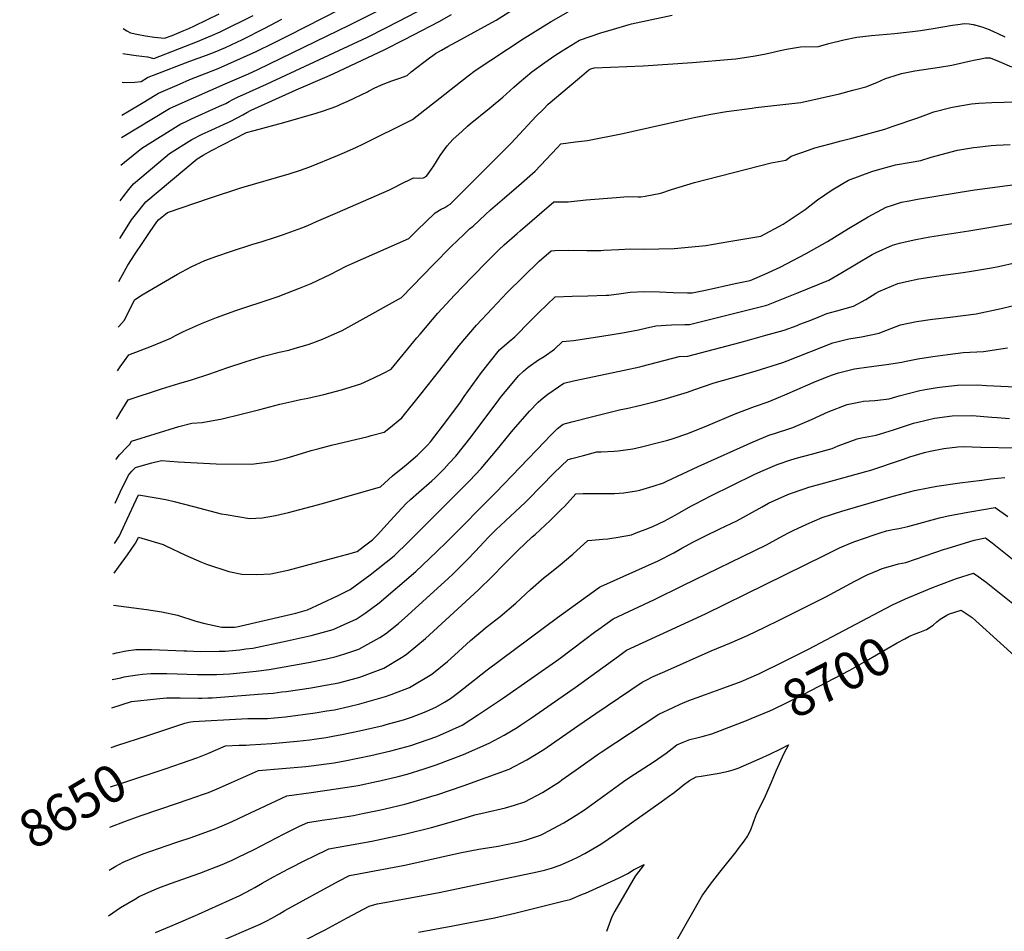
# Model space of a CAD drawing. Units: inches. Extents: x 2561285 to 2566764, y 1513683 to 1519111.
# Drawn here: x 2561285 to 2562044, y 1515223 to 1515926 of the extents above; entities that cross this region are included whole.
import ezdxf
from ezdxf.enums import TextEntityAlignment as Align

# ---------------------------------------------------------------- set-up
doc = ezdxf.new("R2010")
doc.units = ezdxf.units.IN
doc.header["$MEASUREMENT"] = 0
doc.layers.add('tile_2645_30_contour_10ft', color=233, linetype='Continuous')
doc.styles.add('Arial', font='arial.ttf')

msp = doc.modelspace()

# ---------------------------------------------------------------- linework, layer by layer
at = {"layer": 'tile_2645_30_contour_10ft'}
for p, q in [((2561360.43, 1515366.96, 8640), (2561382.72, 1515374.32, 8640)), ((2561355.22, 1515365.24, 8640), (2561360.43, 1515366.96, 8640))]:
    msp.add_line(p, q, dxfattribs=at)
for points, elevation in [([(2561363.45, 1515852.82), (2561367.85, 1515855.42), (2561379.85, 1515862.6), (2561389.09, 1515868.25), (2561391.79, 1515869.88), (2561407.9, 1515876.81), (2561416.01, 1515880.28), (2561437.68, 1515888.91), (2561445.18, 1515892.09), (2561467.02, 1515901.92), (2561480.71, 1515908.62), (2561491.97, 1515914.35), (2561558.06, 1515948.28)], 8470), ([(2561362.8, 1515814.18), (2561365.63, 1515816.52), (2561378.9, 1515827.48), (2561408.93, 1515846.03), (2561412.48, 1515847.77), (2561417.09, 1515849.91), (2561438.8, 1515859.65), (2561443.6, 1515861.9), (2561446.35, 1515863.33), (2561449.09, 1515864.81), (2561453.21, 1515866.91), (2561456.72, 1515868.49), (2561475.14, 1515876.59), (2561552.83, 1515912.91), (2561566.48, 1515919.85), (2561577, 1515925.32), (2561597.31, 1515935.92)], 8490), ([(2561360.69, 1515689.32), (2561361.08, 1515689.84), (2561365.2, 1515694.57), (2561369.36, 1515702.56), (2561373.26, 1515710.52), (2561379.13, 1515714.32), (2561387.84, 1515719.52), (2561406.48, 1515730.24), (2561416.98, 1515735.81), (2561420.8, 1515737.62), (2561427.55, 1515740.67), (2561436.83, 1515744.12), (2561447.2, 1515747.78), (2561464.51, 1515753.27), (2561470.94, 1515755.19), (2561481.87, 1515758.7), (2561488.01, 1515760.74), (2561502.2, 1515765.96), (2561506.77, 1515767.85), (2561513.64, 1515770.72), (2561529.71, 1515777.64), (2561569.93, 1515795.17), (2561574.92, 1515797.72), (2561577.35, 1515799.04), (2561588.36, 1515804.5), (2561592.25, 1515804.16), (2561596.06, 1515804.5), (2561598.44, 1515805.66), (2561602.2, 1515811.05), (2561603.97, 1515813.65), (2561608.95, 1515821.59), (2561614.33, 1515829.09), (2561618.55, 1515833.94), (2561625.9, 1515840.55), (2561630.06, 1515844.28), (2561632.13, 1515846.03), (2561646.55, 1515857.93), (2561648.24, 1515859.23), (2561657.33, 1515866.71), (2561665.67, 1515874.45), (2561669.68, 1515877.95), (2561679.54, 1515886.16), (2561689.69, 1515893.53), (2561697.19, 1515898.69), (2561702.85, 1515902.4), (2561716.31, 1515910.51), (2561724.53, 1515913.44), (2561732.83, 1515916.2), (2561742.46, 1515919.23), (2561754.51, 1515922.83), (2561756.48, 1515923.25), (2561787.64, 1515929.93)], 8530), ([(2561361.28, 1515724.53), (2561362.74, 1515727.38), (2561368, 1515737.13), (2561373.79, 1515745.84), (2561379.58, 1515754.54), (2561385.42, 1515763.2), (2561390.46, 1515770.54), (2561391.64, 1515771.99), (2561398.58, 1515777.83), (2561430.97, 1515788.75), (2561455.23, 1515796.66), (2561492.37, 1515807.47), (2561501.26, 1515810.35), (2561508.41, 1515813.01), (2561529.81, 1515821.62), (2561537.08, 1515824.79), (2561544.35, 1515828.13), (2561548.88, 1515830.24), (2561587.55, 1515849.5), (2561608.78, 1515866.06), (2561620.87, 1515875.73), (2561630.56, 1515883.23), (2561635.92, 1515887.24), (2561672.92, 1515911.63), (2561691.09, 1515923.02), (2561694.38, 1515924.99), (2561707.57, 1515932.4)], 8520), ([(2561361.84, 1515757.73), (2561367.55, 1515766.6), (2561371.04, 1515771.99), (2561374.06, 1515775.96), (2561382.09, 1515785.85), (2561421.5, 1515819.03), (2561426.19, 1515822.01), (2561432.63, 1515825.66), (2561459.53, 1515839.33), (2561465.45, 1515841.03), (2561488.41, 1515847.17), (2561513.26, 1515854.46), (2561519.02, 1515856.27), (2561522.64, 1515857.46), (2561525.52, 1515858.44), (2561529.66, 1515860.04), (2561532.45, 1515861.21), (2561537.85, 1515863.7), (2561552.91, 1515870.9), (2561553.61, 1515871.31), (2561558.57, 1515873.99), (2561564.96, 1515876.65), (2561571.52, 1515879.17), (2561576.92, 1515881.11), (2561583.34, 1515883.51), (2561586.66, 1515886.15), (2561600.8, 1515896.98), (2561603.29, 1515898.86), (2561605.18, 1515900.23), (2561609.96, 1515903.03), (2561614.81, 1515905.78), (2561624.81, 1515911.18), (2561643.16, 1515921.2), (2561652.17, 1515926.13), (2561664.76, 1515933.94)], 8510), ([(2561362.33, 1515786.8), (2561364.55, 1515789.75), (2561368.95, 1515795.42), (2561372.42, 1515799.89), (2561374.06, 1515801.26), (2561400.37, 1515823.22), (2561417.54, 1515834.04), (2561425.53, 1515838.16), (2561430.01, 1515840.31), (2561444.61, 1515846.91), (2561446.92, 1515848.01), (2561452.43, 1515850.85), (2561456.71, 1515853.13), (2561459.83, 1515854.89), (2561463.22, 1515856.72), (2561497.81, 1515872.42), (2561520.06, 1515881.8), (2561526.4, 1515884.74), (2561566.32, 1515903.49), (2561581.39, 1515911.21), (2561608.18, 1515925), (2561617.57, 1515930.39)], 8500), ([(2561363.16, 1515835.51), (2561400.35, 1515857.97), (2561407.77, 1515861.32), (2561443.22, 1515877.06), (2561461.04, 1515884.7), (2561468.22, 1515887.94), (2561539.28, 1515922.38), (2561560.28, 1515932.97)], 8480), ([(2561363.88, 1515878.14), (2561365.17, 1515878.07), (2561373.46, 1515878.22), (2561378.29, 1515878.73), (2561383.28, 1515881.73), (2561385.13, 1515882.51), (2561387.98, 1515883.71), (2561416.03, 1515894.48), (2561428.89, 1515899.06), (2561432.18, 1515900.32), (2561435.57, 1515901.66), (2561443.35, 1515905.06), (2561456.41, 1515911.19), (2561473.78, 1515919.87), (2561486.81, 1515926.73)], 8460), ([(2561364.25, 1515900.39), (2561365.74, 1515900.08), (2561374.46, 1515898.87), (2561383.22, 1515897.85), (2561388.28, 1515896.56), (2561421.84, 1515909.6), (2561425.51, 1515911.05), (2561433.45, 1515914.4), (2561439.4, 1515917.14), (2561464.62, 1515929.75)], 8450), ([(2561364.58, 1515919.57), (2561367.31, 1515917.96), (2561370.21, 1515916.29), (2561376.29, 1515915.01), (2561381.65, 1515913.92), (2561388.61, 1515912.86), (2561396.48, 1515912.09), (2561402.3, 1515914.36), (2561411.3, 1515918), (2561415.22, 1515919.7), (2561419.58, 1515921.71), (2561438.5, 1515931.02)], 8440), ([(2561360.12, 1515655.66), (2561362.31, 1515658.83), (2561368.91, 1515668.01), (2561386.43, 1515674.69), (2561401.39, 1515680.8), (2561404.75, 1515682.8), (2561411.04, 1515685.92), (2561424.82, 1515692.25), (2561436.47, 1515696.76), (2561451.44, 1515702.12), (2561480.11, 1515711.63), (2561484.13, 1515713.05), (2561491.3, 1515715.76), (2561500.4, 1515719.36), (2561509.49, 1515723), (2561524.62, 1515730.19), (2561536.36, 1515736.39), (2561541.1, 1515738.45), (2561584.79, 1515757.76), (2561590.87, 1515763.85), (2561604.94, 1515777.53), (2561609.73, 1515780.36), (2561612.46, 1515781.61), (2561614.84, 1515783.04), (2561616.56, 1515784.18), (2561656.27, 1515823.83), (2561663.62, 1515831.26), (2561682.93, 1515851.94), (2561688.48, 1515857.52), (2561692.22, 1515861.25), (2561708.22, 1515874.92), (2561716.28, 1515881.71), (2561723.47, 1515887.64), (2561725.05, 1515888.63), (2561727.71, 1515889.42), (2561765.45, 1515890.86), (2561803.41, 1515893.42), (2561833.45, 1515895.86), (2561836.95, 1515896.28), (2561851.64, 1515898.63), (2561859.84, 1515899.97), (2561865.57, 1515901.37), (2561868.8, 1515902.12), (2561875.97, 1515903.75), (2561886.59, 1515905.57), (2561900.43, 1515905.84), (2561908.63, 1515907.95), (2561920.16, 1515911.02), (2561930.14, 1515913.05), (2561941.34, 1515914.22), (2561959.04, 1515915.77), (2561972.91, 1515917.29), (2561979.21, 1515918.14), (2561989.01, 1515919.58), (2562003.81, 1515922.23), (2562007.85, 1515922.81), (2562013.15, 1515923.55), (2562016.73, 1515923.22), (2562019.75, 1515922.75), (2562020.63, 1515922.56), (2562021.07, 1515922.45), (2562023.58, 1515921.77), (2562026.54, 1515920.86), (2562029.22, 1515919.94), (2562032.02, 1515918.87), (2562035.88, 1515917.14), (2562038.3, 1515915.96), (2562044.14, 1515913.08)], 8540), ([(2561359.49, 1515618.42), (2561362.33, 1515623.33), (2561368.33, 1515633.41), (2561394.11, 1515641.71), (2561407.57, 1515645.92), (2561417.12, 1515648.62), (2561431.4, 1515653.28), (2561444.57, 1515658.09), (2561459.32, 1515662.94), (2561472.59, 1515666.86), (2561484.91, 1515669.96), (2561492.14, 1515671.65), (2561497.24, 1515673.08), (2561507.22, 1515675.96), (2561510.87, 1515677.29), (2561518.12, 1515679.99), (2561525.19, 1515683.07), (2561533.32, 1515686.86), (2561542.62, 1515691.92), (2561579.07, 1515712.25), (2561603.7, 1515737.66), (2561617.5, 1515751.47), (2561627.05, 1515760.77), (2561631.58, 1515765.15), (2561634.39, 1515767.11), (2561643.78, 1515776.33), (2561647.59, 1515779.68), (2561658.38, 1515789.1), (2561669.59, 1515798.69), (2561682.05, 1515809.72), (2561690.6, 1515818.69), (2561699.11, 1515827.68), (2561702, 1515830.72), (2561713.31, 1515832.23), (2561722.54, 1515833.33), (2561749.83, 1515838.74), (2561757.72, 1515840.34), (2561797.77, 1515849.59), (2561804.61, 1515851.04), (2561817.64, 1515853.52), (2561829.54, 1515855.72), (2561849.47, 1515858.28), (2561852.15, 1515858.61), (2561887.04, 1515862.55), (2561916.69, 1515869.26), (2561927.1, 1515871.98), (2561929.09, 1515872.53), (2561936.95, 1515874.76), (2561945.58, 1515878.02), (2561952.28, 1515880.96), (2561958.85, 1515883.15), (2561964.44, 1515884.98), (2561974.93, 1515886.97), (2561993.93, 1515889.89), (2562003.33, 1515891.43), (2562006.63, 1515892.14), (2562016.81, 1515894.36), (2562021.48, 1515895.44), (2562025.79, 1515896.33), (2562028.97, 1515896.93), (2562032.8, 1515897.12), (2562039.76, 1515894.15), (2562049.37, 1515890.01)], 8550), ([(2561358.97, 1515587.33), (2561359.13, 1515587.67), (2561361.72, 1515590.96), (2561367.36, 1515596.91), (2561369.74, 1515599.01), (2561371.05, 1515601.34), (2561407.35, 1515612.7), (2561417.52, 1515615.19), (2561425.55, 1515615.8), (2561440.86, 1515618.68), (2561455.38, 1515622.22), (2561469.93, 1515625.87), (2561485.19, 1515629.92), (2561494.57, 1515631.99), (2561501.31, 1515633.45), (2561506.87, 1515634.6), (2561519.18, 1515637.48), (2561532.74, 1515641.13), (2561547.66, 1515645.56), (2561557.23, 1515650.12), (2561565.24, 1515653.99), (2561571.07, 1515657.02), (2561591.04, 1515681.04), (2561593.41, 1515683.92), (2561607.09, 1515700.08), (2561619.92, 1515713.91), (2561632.93, 1515727.68), (2561645.81, 1515740.77), (2561654.25, 1515748.95), (2561658.22, 1515752.77), (2561668.14, 1515761.58), (2561670.58, 1515763.71), (2561696.65, 1515786.09), (2561707.65, 1515786.09), (2561721.47, 1515787.44), (2561744.57, 1515789.41), (2561753.54, 1515790.03), (2561761.54, 1515789.89), (2561763.69, 1515789.89), (2561766.9, 1515790.41), (2561778.89, 1515792.76), (2561787.31, 1515795.39), (2561804.97, 1515800.84), (2561863.99, 1515815.99), (2561875.27, 1515818.2), (2561879.44, 1515821.14), (2561892.94, 1515825.91), (2561897.76, 1515827.51), (2561909.59, 1515830.79), (2561918.08, 1515833.05), (2561926.33, 1515835.15), (2561951.8, 1515842.12), (2561957.41, 1515843.97), (2561977.15, 1515850.81), (2561989.53, 1515855.27), (2562002.53, 1515858.7), (2562005.02, 1515859.16), (2562018.38, 1515861.51), (2562024.11, 1515862.01), (2562034.2, 1515862.5), (2562043.76, 1515862.82), (2562056.35, 1515862.96)], 8560), ([(2561358.4, 1515553.5), (2561362.33, 1515562.17), (2561368.59, 1515575.26), (2561371.28, 1515578.41), (2561373.94, 1515581.16), (2561383.9, 1515584.05), (2561386.65, 1515584.75), (2561394.04, 1515586.51), (2561406.89, 1515585.43), (2561436.18, 1515583.85), (2561463.65, 1515583.8), (2561467.22, 1515584.15), (2561475.5, 1515585.2), (2561480.7, 1515585.92), (2561490.84, 1515588.45), (2561495.35, 1515589.79), (2561509.54, 1515594.17), (2561514.59, 1515595.64), (2561525.17, 1515598.43), (2561553.41, 1515605.12), (2561555.79, 1515605.73), (2561565.74, 1515608.39), (2561569.23, 1515611.09), (2561579.4, 1515619.41), (2561594.04, 1515637.78), (2561608.56, 1515656.26), (2561623.52, 1515675.14), (2561636.97, 1515690.86), (2561648.86, 1515703.83), (2561660.67, 1515716.1), (2561672.85, 1515728.2), (2561685.21, 1515740.23), (2561694.47, 1515748.31), (2561697.42, 1515748.43), (2561708.19, 1515748.58), (2561721.89, 1515748.41), (2561732.78, 1515748.49), (2561735.16, 1515748.61), (2561746.73, 1515749.23), (2561755.72, 1515749.63), (2561765.65, 1515749.51), (2561789.4, 1515749.87), (2561813.65, 1515752.31), (2561831.41, 1515755.29), (2561856, 1515759.41), (2561873.39, 1515768.65), (2561890.38, 1515779.98), (2561899.88, 1515787.52), (2561911.11, 1515795.17), (2561923.67, 1515802.72), (2561941.64, 1515809.24), (2561947.76, 1515811.17), (2561955.32, 1515813.32), (2561959.83, 1515814.4), (2561972.05, 1515816.66), (2561979.49, 1515817.95), (2561987.51, 1515820.4), (2562007.67, 1515825.69), (2562020.07, 1515827.75), (2562022.83, 1515828.15), (2562033.61, 1515829.35), (2562037.5, 1515829.61), (2562048.21, 1515830.16)], 8570), ([(2561357.87, 1515522.55), (2561361.71, 1515528.4), (2561365.9, 1515537.33), (2561376.41, 1515560.12), (2561389.85, 1515557.72), (2561397.39, 1515556.35), (2561403.79, 1515555.02), (2561418.8, 1515550.95), (2561440.19, 1515545.49), (2561443.88, 1515544.77), (2561461.81, 1515541.74), (2561471.75, 1515542.2), (2561481.88, 1515544.1), (2561492.07, 1515546.44), (2561518.13, 1515553.34), (2561533.23, 1515557.66), (2561562.92, 1515566.24), (2561572.2, 1515574.8), (2561582.77, 1515583.15), (2561591.44, 1515590.52), (2561600.12, 1515599.37), (2561600.5, 1515599.8), (2561601.45, 1515600.99), (2561614.14, 1515617.33), (2561624.47, 1515631.55), (2561627.44, 1515635.76), (2561640.7, 1515654.25), (2561654.68, 1515671.75), (2561662.01, 1515678.32), (2561666.41, 1515681.78), (2561678.25, 1515693.85), (2561684.73, 1515700.29), (2561697.62, 1515712.82), (2561710.68, 1515713.23), (2561722.84, 1515713.43), (2561736.81, 1515713.98), (2561738.96, 1515714.09), (2561748.39, 1515715.27), (2561755.25, 1515716.24), (2561766.4, 1515716.76), (2561778.02, 1515716.66), (2561788.59, 1515716.19), (2561799.47, 1515715.73), (2561802.04, 1515715.72), (2561803.25, 1515715.79), (2561813.47, 1515717.98), (2561836.38, 1515722.89), (2561847.81, 1515725.39), (2561859.16, 1515730.21), (2561870.99, 1515735.54), (2561891.09, 1515746.04), (2561907.58, 1515755.44), (2561923.68, 1515765.34), (2561938.81, 1515774.53), (2561952.63, 1515781.78), (2561957.6, 1515783.43), (2561964.59, 1515785.63), (2561970.51, 1515786.81), (2561976.8, 1515788.01), (2562019.38, 1515794.97), (2562032.72, 1515796.85), (2562059.75, 1515800.37)], 8580), ([(2561357.49, 1515499.57), (2561360.9, 1515504.23), (2561367.78, 1515513.73), (2561373.64, 1515521.93), (2561374.29, 1515522.91), (2561376.34, 1515527.35), (2561395.42, 1515521.64), (2561397.46, 1515520.76), (2561412.62, 1515513.6), (2561424.8, 1515508.23), (2561428.85, 1515506.51), (2561446.11, 1515500.96), (2561456.12, 1515498.8), (2561467.39, 1515498.67), (2561478.48, 1515499.24), (2561489.18, 1515501.34), (2561491.75, 1515501.91), (2561529.02, 1515511.87), (2561536.72, 1515514.06), (2561544.93, 1515516.44), (2561550.62, 1515520.75), (2561556.72, 1515525.39), (2561560.58, 1515529.18), (2561570.33, 1515539.96), (2561576.23, 1515546.49), (2561582.62, 1515553.33), (2561586.03, 1515556.46), (2561592.4, 1515562.22), (2561602.53, 1515570.94), (2561604.95, 1515573.15), (2561612, 1515580.22), (2561615.94, 1515584.49), (2561620.86, 1515589.87), (2561632.77, 1515604.76), (2561654.01, 1515633.25), (2561655.46, 1515635.09), (2561669.33, 1515651.9), (2561673.14, 1515655.36), (2561676.63, 1515658.49), (2561684.7, 1515664.05), (2561688.95, 1515666.71), (2561697.02, 1515672.33), (2561703.28, 1515678.39), (2561711.62, 1515678.93), (2561733.47, 1515682.45), (2561749.53, 1515685.05), (2561761.67, 1515687.26), (2561767.23, 1515688.51), (2561775.03, 1515690.39), (2561787.35, 1515691.13), (2561797.39, 1515691.34), (2561801.05, 1515691.32), (2561860.83, 1515706.35), (2561864.51, 1515707.78), (2561872.37, 1515710.88), (2561883.88, 1515715.46), (2561908.47, 1515725.62), (2561917.84, 1515730.98), (2561929.79, 1515738.28), (2561941.9, 1515745.26), (2561945.1, 1515746.85), (2561957.47, 1515752.55), (2561962.97, 1515754.05), (2561969.55, 1515755.71), (2561975.57, 1515756.87), (2561986.37, 1515758.87), (2562016.48, 1515763.53), (2562050.2, 1515769.28)], 8590), ([(2561357.07, 1515475.07), (2561382.44, 1515471.62), (2561394.24, 1515469.89), (2561406.49, 1515467.33), (2561420.64, 1515462.56), (2561427.55, 1515460.86), (2561440.7, 1515457.9), (2561450.3, 1515458.05), (2561452.09, 1515458.28), (2561491.01, 1515467.32), (2561497.57, 1515468.86), (2561506.59, 1515471.37), (2561517.8, 1515476.61), (2561529.64, 1515482.25), (2561539.4, 1515486.95), (2561554.99, 1515498.29), (2561573.54, 1515513.1), (2561576.86, 1515516.34), (2561581.28, 1515520.73), (2561622.1, 1515561.32), (2561631.42, 1515570.75), (2561640.43, 1515580.33), (2561652.76, 1515595.01), (2561665.16, 1515610.23), (2561674.55, 1515620.82), (2561677.89, 1515624.5), (2561684.4, 1515631.46), (2561688.27, 1515634.79), (2561691.94, 1515637.74), (2561700.02, 1515643.28), (2561704.28, 1515646.16), (2561711.76, 1515647.86), (2561727.56, 1515651.39), (2561750.62, 1515656.18), (2561762.74, 1515658.81), (2561764.68, 1515659.34), (2561793.08, 1515666.79), (2561799.85, 1515667.03), (2561839.92, 1515677.52), (2561847.38, 1515679.54), (2561859.97, 1515683.09), (2561873.98, 1515687.11), (2561883.98, 1515690.69), (2561886.25, 1515691.52), (2561892.46, 1515693.86), (2561898.49, 1515696.24), (2561907.09, 1515699.97), (2561914.63, 1515701.95), (2561927.55, 1515705.49), (2561937.13, 1515710.62), (2561944.85, 1515715.51), (2561946.95, 1515716.77), (2561961.61, 1515722.9), (2561968.37, 1515724.46), (2561977.86, 1515726.59), (2561989.69, 1515728.48), (2561998.35, 1515729.79), (2562012.03, 1515731.56), (2562018.58, 1515732.45), (2562033.91, 1515735.06), (2562039.23, 1515736.01), (2562052.92, 1515739.31)], 8600), ([(2561356.44, 1515437.43), (2561359.51, 1515438.19), (2561366.73, 1515439.65), (2561374.24, 1515440.73), (2561386.26, 1515440.68), (2561411.18, 1515439.74), (2561413.6, 1515439.66), (2561423.82, 1515439.33), (2561438.66, 1515439.52), (2561443.34, 1515439.58), (2561446.02, 1515439.82), (2561454.54, 1515440.62), (2561459.04, 1515441.19), (2561464.58, 1515441.92), (2561490.92, 1515447.43), (2561495.53, 1515448.41), (2561509.5, 1515451.48), (2561523.54, 1515455.32), (2561526.44, 1515456.21), (2561537.8, 1515461.34), (2561544.02, 1515464.3), (2561551.07, 1515468.87), (2561561.8, 1515476.67), (2561590.2, 1515500.92), (2561605.96, 1515515.98), (2561614.02, 1515523.85), (2561651.89, 1515561.73), (2561689.25, 1515600.89), (2561693.79, 1515605.51), (2561699.4, 1515611.13), (2561703.78, 1515614.63), (2561710.29, 1515616.34), (2561725.62, 1515620.26), (2561739.87, 1515623.87), (2561748.13, 1515625.92), (2561752.42, 1515626.52), (2561763.6, 1515629.08), (2561773.91, 1515631.73), (2561781.46, 1515633.84), (2561789.31, 1515636.12), (2561799.62, 1515639.16), (2561804.47, 1515641.02), (2561820.12, 1515646.39), (2561839.5, 1515651.88), (2561852.58, 1515655.57), (2561873.12, 1515662.03), (2561876.5, 1515663.38), (2561911.53, 1515677.2), (2561923.89, 1515680.31), (2561933.66, 1515681.88), (2561947.37, 1515684.58), (2561949.2, 1515685.45), (2561963.89, 1515691.1), (2561976.13, 1515693.69), (2561988.43, 1515695.49), (2562001.93, 1515697.03), (2562022.16, 1515699.68), (2562041.43, 1515703.81), (2562058.25, 1515707.94)], 8610), ([(2561356.1, 1515417.55), (2561360.21, 1515418.46), (2561362.62, 1515419.05), (2561365.31, 1515419.64), (2561370.09, 1515420.53), (2561375.51, 1515421.35), (2561379.55, 1515421.87), (2561385.9, 1515422.32), (2561392.17, 1515422.37), (2561398.29, 1515422.37), (2561421.78, 1515421.6), (2561436.02, 1515421.61), (2561436.57, 1515421.62), (2561446.63, 1515422.11), (2561452.01, 1515422.54), (2561467.16, 1515424.11), (2561477.16, 1515425.45), (2561507.44, 1515430.85), (2561521.37, 1515433.57), (2561528.85, 1515435.33), (2561535.41, 1515437.32), (2561546.15, 1515441.16), (2561548.52, 1515442.24), (2561562.37, 1515450.04), (2561566.66, 1515452.85), (2561576.86, 1515460.85), (2561584.05, 1515467.16), (2561615.38, 1515495.81), (2561618.62, 1515498.9), (2561629.84, 1515509.97), (2561635.81, 1515516.24), (2561646.11, 1515527.31), (2561651.96, 1515533.23), (2561655.32, 1515536.42), (2561663.09, 1515543.67), (2561674.42, 1515554.17), (2561676.81, 1515556.44), (2561696.56, 1515576.65), (2561707.61, 1515587.23), (2561710.3, 1515588), (2561719.32, 1515590.49), (2561729.65, 1515593.11), (2561732.92, 1515593.18), (2561743.1, 1515593.79), (2561746.02, 1515594.03), (2561757.5, 1515595.46), (2561764.06, 1515597.05), (2561778.29, 1515600.57), (2561784.3, 1515602.22), (2561788.61, 1515603.55), (2561799.93, 1515607.42), (2561814.59, 1515613.26), (2561836.19, 1515622.46), (2561851.11, 1515628.25), (2561861.67, 1515631.83), (2561867.81, 1515634.36), (2561876.38, 1515637.9), (2561882.22, 1515640.51), (2561896.55, 1515646.74), (2561905.95, 1515650.46), (2561911.45, 1515652.49), (2561916.03, 1515654.1), (2561925.28, 1515656.38), (2561928.41, 1515657.14), (2561939.29, 1515658.77), (2561952.88, 1515660.53), (2561964.74, 1515662.32), (2561966.96, 1515662.88), (2561977.05, 1515664.86), (2561988.74, 1515666.78), (2562000.37, 1515668.37), (2562011.96, 1515669.73), (2562027.69, 1515670.46), (2562046.2, 1515673.41)], 8620), ([(2561355.73, 1515395.81), (2561370.93, 1515400.75), (2561390.32, 1515402.77), (2561395.26, 1515403.22), (2561397.88, 1515403.4), (2561408.38, 1515403.43), (2561422.54, 1515403.25), (2561425.22, 1515403.29), (2561429.71, 1515403.39), (2561433.19, 1515403.6), (2561471.91, 1515406.57), (2561480.05, 1515407.22), (2561486.81, 1515408.02), (2561490.14, 1515408.45), (2561509.55, 1515411.3), (2561517.73, 1515412.66), (2561530.79, 1515415.11), (2561544.13, 1515418.69), (2561547.08, 1515419.55), (2561565.44, 1515426.43), (2561579.05, 1515434.62), (2561582.72, 1515436.86), (2561597.54, 1515449.15), (2561638.28, 1515486.53), (2561649.26, 1515497.39), (2561657.61, 1515505.99), (2561668.77, 1515517.12), (2561679.89, 1515527.57), (2561682.14, 1515529.52), (2561693.66, 1515540.16), (2561702.5, 1515548.88), (2561704.68, 1515551.04), (2561713.49, 1515560.82), (2561719.09, 1515561.12), (2561727.52, 1515561.18), (2561738.18, 1515561), (2561743.35, 1515561.13), (2561750.58, 1515561.51), (2561760.31, 1515563.09), (2561762.71, 1515563.61), (2561773, 1515566.76), (2561781.02, 1515569.32), (2561783.69, 1515570.53), (2561807.86, 1515581.82), (2561850.28, 1515600.98), (2561863.03, 1515606.28), (2561865.74, 1515607.11), (2561880.84, 1515611.98), (2561895.15, 1515618.12), (2561907.89, 1515624.01), (2561922.61, 1515629.77), (2561932.94, 1515631.79), (2561935.31, 1515632.18), (2561943.89, 1515632.85), (2561954.94, 1515634.19), (2561962.68, 1515636.48), (2561978.67, 1515640.61), (2561984.42, 1515641.64), (2561991.94, 1515642.79), (2561996.08, 1515643.37), (2562007.64, 1515644.57), (2562023.07, 1515644.87), (2562030.04, 1515644.41), (2562057.81, 1515643.04)], 8630), ([(2561382.72, 1515374.32), (2561400.49, 1515380.19), (2561406.56, 1515382.17), (2561412.09, 1515383.89), (2561415.14, 1515384.82), (2561416.76, 1515384.99), (2561418.42, 1515385.15), (2561455.86, 1515387.27), (2561460.6, 1515387.49), (2561464.28, 1515387.59), (2561469.59, 1515387.51), (2561472.67, 1515387.52), (2561475.9, 1515387.6), (2561481.11, 1515388.01), (2561489.59, 1515388.93), (2561512.48, 1515391.91), (2561521.6, 1515393.4), (2561527.37, 1515394.38), (2561538.58, 1515396.74), (2561546.9, 1515398.78), (2561566.83, 1515404.47), (2561571.24, 1515406.11), (2561585.14, 1515411.39), (2561602.4, 1515421.82), (2561614.43, 1515431.57), (2561619.83, 1515436.54), (2561632.23, 1515447.66), (2561645.11, 1515458.42), (2561655.13, 1515466.33), (2561667.33, 1515476.44), (2561678.66, 1515487.04), (2561689.03, 1515496.22), (2561691.23, 1515497.95), (2561699.87, 1515504.71), (2561711.3, 1515514.18), (2561722.64, 1515524.72), (2561725.75, 1515525.09), (2561734.38, 1515525.98), (2561738.27, 1515526.21), (2561746.09, 1515527.34), (2561756.31, 1515529.33), (2561759.97, 1515530.67), (2561769.11, 1515534.08), (2561773.47, 1515535.9), (2561781.57, 1515539.76), (2561790.04, 1515544.32), (2561793.71, 1515546.46), (2561802.25, 1515551.27), (2561805.69, 1515553.2), (2561817.58, 1515559.29), (2561850.93, 1515575.65), (2561855.99, 1515578.11), (2561868.72, 1515583.54), (2561879.33, 1515586.92), (2561884.41, 1515588.48), (2561895.17, 1515591.39), (2561910.98, 1515595.87), (2561915.67, 1515597.82), (2561930.46, 1515603.35), (2561933.8, 1515603.9), (2561945.13, 1515606.05), (2561958.29, 1515610.27), (2561973.86, 1515615.2), (2561977.1, 1515616.06), (2561989.99, 1515619.08), (2562003.57, 1515620.85), (2562018.99, 1515621.12), (2562034.18, 1515620.04), (2562038.36, 1515619.57), (2562047.86, 1515618.87)], 8640), ([(2561397.62, 1515349.1), (2561409.4, 1515353.08), (2561422.01, 1515357.55), (2561429.75, 1515360.59), (2561443.41, 1515366.4), (2561453.83, 1515366.97), (2561459.36, 1515367.06), (2561462.25, 1515367.18), (2561479.14, 1515368.26), (2561498.7, 1515370.14), (2561508.55, 1515371.15), (2561511.89, 1515371.62), (2561520.93, 1515372.91), (2561526.13, 1515373.83), (2561533.12, 1515375.13), (2561546.68, 1515378.05), (2561564.88, 1515382.26), (2561567.37, 1515382.85), (2561580.6, 1515386.67), (2561586.78, 1515388.51), (2561596.93, 1515392.55), (2561605.57, 1515396.28), (2561612.25, 1515400.16), (2561616.83, 1515403.06), (2561623.27, 1515407.89), (2561626.88, 1515410.66), (2561645.02, 1515424.98), (2561699.23, 1515465.33), (2561731.82, 1515488.85), (2561732.78, 1515489.27), (2561776.89, 1515509.13), (2561789.15, 1515515.45), (2561795.21, 1515518.85), (2561801.26, 1515522.23), (2561803.78, 1515523.63), (2561812.95, 1515528.2), (2561824.53, 1515533.89), (2561837.48, 1515540.05), (2561847.29, 1515545.44), (2561857.01, 1515550.89), (2561862.01, 1515553.55), (2561867.16, 1515556), (2561874.69, 1515559.35), (2561878.16, 1515560.79), (2561889.62, 1515564.68), (2561893.2, 1515565.83), (2561905.42, 1515569.33), (2561937.04, 1515578.01), (2561940.86, 1515579.12), (2561949.36, 1515581.92), (2561955.95, 1515584.12), (2561966.02, 1515587.65), (2561970.87, 1515589.26), (2561982.22, 1515592.7), (2561986.55, 1515593.84), (2561997.12, 1515595.89), (2562007.88, 1515597.02), (2562012.42, 1515597.23), (2562025.81, 1515596.91), (2562052.58, 1515596.24)], 8650), ([(2561354.18, 1515303.71), (2561366.33, 1515308.47), (2561377.51, 1515312.55), (2561406.51, 1515322.23), (2561414.7, 1515325.04), (2561426.41, 1515329.25), (2561430.21, 1515330.64), (2561437.06, 1515333.43), (2561448.07, 1515338.13), (2561468.84, 1515347.54), (2561505.25, 1515350.56), (2561509.36, 1515351.02), (2561527.22, 1515353.43), (2561535.41, 1515354.97), (2561555.41, 1515359.1), (2561570.8, 1515362.7), (2561586.34, 1515366.65), (2561606.39, 1515373.57), (2561625.96, 1515382.5), (2561638.36, 1515390.64), (2561657.83, 1515403.61), (2561700.28, 1515433.44), (2561720.49, 1515448.55), (2561727.94, 1515454.07), (2561731.34, 1515456.56), (2561742.21, 1515464.51), (2561774.11, 1515479.45), (2561796.09, 1515490.08), (2561860.45, 1515521.52), (2561870.2, 1515526.96), (2561877.03, 1515530.56), (2561880.96, 1515532.6), (2561891.5, 1515537.47), (2561903.27, 1515542.51), (2561918.5, 1515547.42), (2561954.44, 1515557.92), (2561959.03, 1515559.18), (2561974.61, 1515563.34), (2561985.07, 1515565.39), (2561991.79, 1515566.66), (2562009.6, 1515569.22), (2562026.51, 1515571.47), (2562033.37, 1515572.34), (2562044.3, 1515573.49)], 8660), ([(2561353.68, 1515270.62), (2561358.75, 1515273.66), (2561364.44, 1515276.8), (2561371.27, 1515279.64), (2561379.92, 1515283.13), (2561397.77, 1515289.42), (2561406.57, 1515292.47), (2561416.91, 1515295.89), (2561435.98, 1515302.79), (2561442.63, 1515305.61), (2561448.58, 1515308.21), (2561458.43, 1515312.69), (2561490.65, 1515328.03), (2561509.49, 1515330.46), (2561528.85, 1515333.3), (2561545.62, 1515335.95), (2561559.83, 1515338.94), (2561562.32, 1515339.46), (2561576.58, 1515342.78), (2561583.48, 1515344.76), (2561596.64, 1515348.77), (2561605.78, 1515351.84), (2561617.28, 1515356.18), (2561626.78, 1515359.8), (2561646.64, 1515368.52), (2561658.18, 1515374.83), (2561668.33, 1515380.74), (2561670.73, 1515382.33), (2561679.22, 1515388.06), (2561712.91, 1515411.46), (2561746.4, 1515435.71), (2561752.61, 1515440.18), (2561813.34, 1515468.41), (2561905.55, 1515513.65), (2561912.62, 1515517.05), (2561916.8, 1515519.06), (2561925.29, 1515522.75), (2561928.52, 1515524.13), (2561943.41, 1515529.29), (2561948.15, 1515530.76), (2561953.04, 1515532.18), (2561955.66, 1515532.8), (2561957.98, 1515533.3), (2561962.52, 1515534.16), (2561969.38, 1515535.57), (2561972.24, 1515536.44), (2561993.93, 1515542.4), (2562000.42, 1515543.74), (2562015.79, 1515546.75), (2562018.69, 1515547.24), (2562036.78, 1515550.17), (2562046.47, 1515543.38)], 8670), ([(2561353.15, 1515235.53), (2561362.5, 1515241.77), (2561374.04, 1515248.59), (2561376.76, 1515250.2), (2561386.55, 1515254.73), (2561391.98, 1515257.11), (2561400.95, 1515260.44), (2561423.6, 1515268.36), (2561440.92, 1515275.04), (2561448.61, 1515278.46), (2561453.22, 1515280.59), (2561465.07, 1515286.43), (2561488.71, 1515298.63), (2561500.56, 1515304.45), (2561506.8, 1515307.5), (2561518.04, 1515309.08), (2561525.4, 1515310.24), (2561541.98, 1515312.9), (2561548.91, 1515314.25), (2561561.75, 1515316.8), (2561566.39, 1515317.84), (2561581.77, 1515321.6), (2561586.22, 1515322.84), (2561604.36, 1515328.12), (2561606.27, 1515328.75), (2561626.69, 1515335.6), (2561662.02, 1515348.59), (2561675.65, 1515355.6), (2561688.71, 1515363.78), (2561715, 1515381.81), (2561728.78, 1515391.37), (2561764.67, 1515415.62), (2561767.3, 1515416.95), (2561773.08, 1515419.86), (2561782.01, 1515423.93), (2561817.83, 1515439.82), (2561832.29, 1515445.65), (2561845.83, 1515451.48), (2561859.31, 1515457.9), (2561870.78, 1515463.55), (2561906.31, 1515481.5), (2561928.54, 1515493.5), (2561938.09, 1515498.32), (2561946.68, 1515502.08), (2561949.61, 1515503.32), (2561954.13, 1515504.57), (2561962.24, 1515506.72), (2561967.88, 1515507.97), (2561997.8, 1515518.03), (2561999.71, 1515518.69), (2562020.64, 1515525.15), (2562029.26, 1515526.84), (2562034.53, 1515523.03), (2562057.46, 1515504.46)], 8680), ([(2561389.57, 1515222.56), (2561405.4, 1515229.35), (2561420.3, 1515235.73), (2561422.72, 1515236.7), (2561454.36, 1515251.09), (2561463.14, 1515255.6), (2561466.14, 1515257.27), (2561471.64, 1515260.5), (2561480.33, 1515265.47), (2561491.89, 1515271.56), (2561505.7, 1515278.51), (2561511.02, 1515281.12), (2561522.96, 1515286.97), (2561556.22, 1515292.97), (2561559.93, 1515293.7), (2561581.37, 1515298.29), (2561602.12, 1515303.49), (2561624.78, 1515309.95), (2561635.57, 1515313.38), (2561643.6, 1515315.04), (2561659.2, 1515318.58), (2561666.09, 1515320.77), (2561674.19, 1515323.39), (2561687.75, 1515330.54), (2561700.78, 1515338.79), (2561702.82, 1515340.22), (2561715.65, 1515349.22), (2561730.8, 1515360.1), (2561733.03, 1515361.59), (2561777.5, 1515390.96), (2561788.42, 1515396.14), (2561793.93, 1515398.63), (2561800.61, 1515401.41), (2561813.46, 1515406.13), (2561827.49, 1515411.12), (2561840.99, 1515416.2), (2561854.52, 1515422.04), (2561855.02, 1515422.28), (2561873.44, 1515431.19), (2561892.94, 1515440.97), (2561957.16, 1515475.03), (2561967.66, 1515479.86), (2561987.9, 1515488.28), (2561993.43, 1515490.45), (2562006.93, 1515495.46), (2562020.14, 1515499.61), (2562024.24, 1515496.81), (2562026.25, 1515495.37), (2562029.74, 1515492.73), (2562050.48, 1515476.2)], 8690), ([(2561982.65, 1515455.75), (2561983.91, 1515456.25), (2561988.96, 1515459.55), (2561991.85, 1515462), (2561994.42, 1515464.18), (2561999.6, 1515467.38), (2562001.48, 1515468.26), (2562010.46, 1515471.01), (2562015.87, 1515467.57), (2562018.93, 1515465.48), (2562067.86, 1515421.13)], 8700), ([(2561845.01, 1515386.1), (2561848.74, 1515387.53), (2561863, 1515393.37), (2561865.86, 1515394.77), (2561875.94, 1515399.7), (2561888.84, 1515406.16), (2561924.68, 1515424.82), (2561937.35, 1515431.96), (2561961.22, 1515445.82), (2561967, 1515449.01), (2561970.25, 1515450.77), (2561975.17, 1515452.76), (2561978.77, 1515454.21), (2561982.65, 1515455.75)], 8700), ([(2561435.53, 1515213.96), (2561470.24, 1515229), (2561475.26, 1515231.59), (2561479.01, 1515233.52), (2561484.99, 1515236.96), (2561489.13, 1515239.43), (2561530.41, 1515262.09), (2561539.12, 1515266.44), (2561545.9, 1515267.75), (2561581.55, 1515274.46), (2561624.18, 1515283.95), (2561638.81, 1515286.81), (2561653.57, 1515289.25), (2561658.53, 1515290.12), (2561668.54, 1515292.2), (2561674.6, 1515293.77), (2561686.22, 1515297.74), (2561688.34, 1515298.71), (2561704.2, 1515307.03), (2561713.63, 1515312.99), (2561720.09, 1515317.1), (2561725.92, 1515321.29), (2561735.19, 1515328.03), (2561746.27, 1515336.25), (2561750.15, 1515339.09), (2561755.01, 1515342.29), (2561773.03, 1515353.97), (2561779.71, 1515358.46), (2561783.07, 1515360.94), (2561785.44, 1515362.69), (2561791.22, 1515367.15), (2561796.23, 1515369.29), (2561801.29, 1515371.36), (2561807.79, 1515372.89), (2561810.83, 1515373.63), (2561818.36, 1515375.88), (2561845.01, 1515386.1)], 8700), ([(2561502.94, 1515216), (2561520.21, 1515224.71), (2561537.17, 1515233.92), (2561554.26, 1515242.92), (2561560.43, 1515244.57), (2561563.46, 1515245.3), (2561608.13, 1515253.33), (2561683.57, 1515269.27), (2561689.26, 1515270.59), (2561694.69, 1515272.15), (2561701.31, 1515274.61), (2561707.84, 1515277.33), (2561714.46, 1515280.45), (2561720.55, 1515283.6), (2561732.79, 1515290.75), (2561744, 1515298.38), (2561779.28, 1515323.29), (2561785.01, 1515327.4), (2561789.18, 1515330.6), (2561794.62, 1515334.88), (2561796.24, 1515336.09), (2561801.22, 1515339.78), (2561806.28, 1515342.48), (2561810.15, 1515343.16), (2561816.38, 1515344.09), (2561823.99, 1515345.52), (2561831.05, 1515347.01), (2561834.65, 1515348.1), (2561838.55, 1515349.28), (2561846.79, 1515352.85), (2561854.99, 1515356.48), (2561863.12, 1515360.18), (2561871.63, 1515364.16), (2561877.51, 1515367.18), (2561873.81, 1515360.48), (2561867.63, 1515346.93), (2561863.99, 1515338.26), (2561859.32, 1515327.65), (2561852.5, 1515313.47), (2561850.88, 1515309.35), (2561849.92, 1515306.6), (2561848.02, 1515301.4), (2561845.81, 1515297.13), (2561842.91, 1515293.08), (2561838.74, 1515287.3), (2561836.86, 1515284.82), (2561824.23, 1515269.04), (2561817.07, 1515259.8), (2561811.14, 1515251.52), (2561804.43, 1515239.83), (2561789.72, 1515214.17)], 8710), ([(2561354.71, 1515334.84), (2561362.68, 1515337.39), (2561365.86, 1515338.36), (2561397.62, 1515349.1)], 8650), ([(2561592.14, 1515222.73), (2561618.62, 1515227.6), (2561650.71, 1515233.91), (2561666.45, 1515237.49), (2561704.59, 1515246.86), (2561709.23, 1515248.05), (2561718.74, 1515252.02), (2561720.81, 1515252.91), (2561743.67, 1515263.14), (2561747.52, 1515264.96), (2561752.12, 1515267.31), (2561753.61, 1515268.08), (2561757.98, 1515270.76), (2561766.16, 1515275.04), (2561759.34, 1515266.05), (2561743.65, 1515239.02), (2561741.29, 1515234.61), (2561737.15, 1515223.33)], 8720)]:
    msp.add_lwpolyline(points, dxfattribs=dict(at, elevation=elevation))

# ---------------------------------------------------------------- texts
at = {"color": 18, "style": 'Arial'}
for s, rotation, p in [('8700', 27.49852, (2561914.55, 1515419.54)), ('8650', 30.57244, (2561325.62, 1515320.27))]:
    msp.add_text(s, height=28.8, rotation=rotation, dxfattribs=at).set_placement(p, align=Align.MIDDLE_CENTER)

doc.saveas('drawing.dxf')
